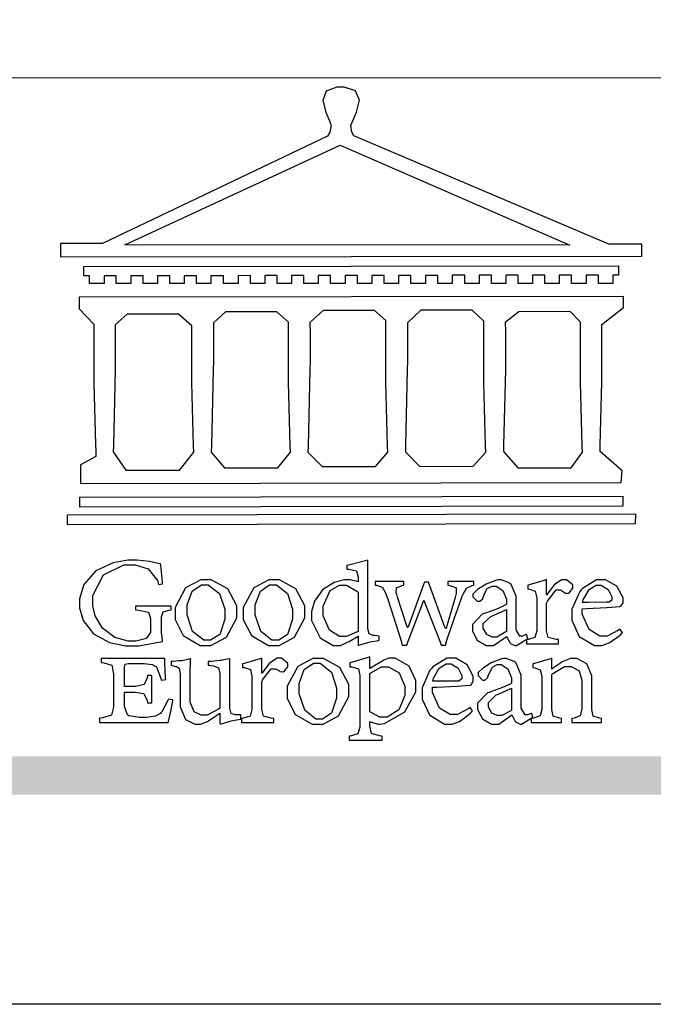
# Model space of a CAD drawing. Units: millimetres. Extents: x 5101 to 6781, y 3297 to 3891.
# Drawn here: x 6022 to 6054, y 3297 to 3346 of the extents above; entities that cross this region are included whole.
import ezdxf

# ---------------------------------------------------------------- set-up
doc = ezdxf.new("R2010")
doc.units = ezdxf.units.MM

# ---------------------------------------------------------------- blocks, each defined once
blk = doc.blocks.new('CoodWare European')
at = {"color": 7}
for points in [[(9356.461, 3771.165), (9355.336, 3771.165), (9346.617, 3774.863), (9346.617, 3774.863), (9346.544, 3774.99), (9346.514, 3775.221), (9346.536, 3775.273), (9346.577, 3775.374), (9346.703, 3775.677), (9346.803, 3776.083), (9346.671, 3776.399), (9346.279, 3776.525), (9346.148, 3776.525), (9346.028, 3776.523), (9345.67, 3776.391), (9345.557, 3776.074), (9345.658, 3775.67), (9345.782, 3775.374), (9345.821, 3775.273), (9345.837, 3775.226), (9345.794, 3774.991), (9345.715, 3774.852), (9345.715, 3774.852), (9338.027, 3771.189), (9336.586, 3771.189), (9336.586, 3770.732), (9356.461, 3770.755), (9356.461, 3771.165)], [(9338.79, 3771.142), (9346.148, 3774.547), (9354, 3771.129), (9338.79, 3771.142)], [(9355.665, 3770.1), (9355.465, 3770.1), (9355.465, 3769.819), (9354.973, 3769.819), (9354.973, 3770.1), (9354.551, 3770.1), (9354.551, 3769.819), (9354.059, 3769.819), (9354.059, 3770.1), (9353.637, 3770.1), (9353.637, 3769.819), (9353.145, 3769.819), (9353.145, 3770.1), (9352.722, 3770.1), (9352.722, 3769.819), (9352.231, 3769.819), (9352.231, 3770.1), (9351.809, 3770.1), (9351.809, 3769.819), (9351.316, 3769.819), (9351.316, 3770.1), (9350.894, 3770.1), (9350.894, 3769.819), (9350.403, 3769.819), (9350.403, 3770.1), (9349.981, 3770.1), (9349.981, 3769.819), (9349.488, 3769.819), (9349.488, 3770.088), (9349.067, 3770.088), (9349.067, 3769.819), (9348.562, 3769.819), (9348.562, 3770.088), (9348.14, 3770.088), (9348.14, 3769.819), (9347.649, 3769.819), (9347.649, 3770.088), (9347.227, 3770.088), (9347.227, 3769.819), (9346.734, 3769.819), (9346.734, 3770.088), (9346.313, 3770.088), (9346.313, 3769.819), (9345.821, 3769.819), (9345.821, 3770.088), (9345.398, 3770.088), (9345.398, 3769.819), (9344.906, 3769.819), (9344.906, 3770.088), (9344.485, 3770.088), (9344.485, 3769.819), (9343.991, 3769.819), (9343.991, 3770.088), (9343.57, 3770.088), (9343.57, 3769.819), (9343.079, 3769.819), (9343.079, 3770.088), (9342.657, 3770.078), (9342.657, 3769.819), (9342.164, 3769.819), (9342.164, 3770.078), (9341.731, 3770.078), (9341.731, 3769.819), (9341.238, 3769.819), (9341.238, 3770.078), (9340.816, 3770.078), (9340.816, 3769.819), (9340.325, 3769.819), (9340.325, 3770.078), (9339.902, 3770.078), (9339.902, 3769.819), (9339.41, 3769.819), (9339.41, 3770.078), (9338.989, 3770.078), (9338.989, 3769.819), (9338.495, 3769.819), (9338.495, 3770.078), (9338.074, 3770.078), (9338.074, 3769.819), (9337.582, 3769.819), (9337.582, 3770.078), (9337.384, 3770.078), (9337.384, 3770.405), (9355.665, 3770.428), (9355.665, 3770.1)], [(9355.09, 3768.414), (9355.828, 3769), (9355.828, 3769.375), (9337.22, 3769.352), (9337.22, 3768.953), (9337.722, 3768.427), (9337.722, 3767.163), (9337.722, 3766.396), (9337.781, 3764.314), (9337.793, 3764.097), (9337.793, 3763.909), (9337.265, 3763.618), (9337.265, 3762.986), (9355.758, 3763.02), (9355.782, 3763.419), (9355.032, 3764.073), (9355.04, 3764.293), (9355.09, 3766.446), (9355.09, 3767.163), (9355.09, 3768.414)], [(9344.449, 3764.051), (9344.436, 3764.271), (9344.379, 3766.44), (9344.379, 3767.163), (9344.379, 3768.497), (9343.98, 3768.847), (9342.222, 3768.847), (9341.812, 3768.473), (9341.812, 3767.163), (9341.809, 3766.872), (9341.751, 3764.271), (9341.742, 3764.051), (9342.188, 3763.524), (9344.016, 3763.524), (9344.449, 3764.051)], [(9347.777, 3764.051), (9347.765, 3764.271), (9347.707, 3766.44), (9347.707, 3767.163), (9347.707, 3768.556), (9347.32, 3768.894), (9345.562, 3768.894), (9345.105, 3768.486), (9345.105, 3768.402), (9345.116, 3768.211), (9345.116, 3768.146), (9345.116, 3767.163), (9345.113, 3766.872), (9345.054, 3764.271), (9345.047, 3764.051), (9345.527, 3763.571), (9347.356, 3763.571), (9347.777, 3764.051)], [(9351.128, 3764.051), (9351.116, 3764.271), (9351.059, 3766.44), (9351.059, 3767.163), (9351.059, 3768.531), (9350.66, 3768.906), (9348.902, 3768.906), (9348.445, 3768.473), (9348.445, 3767.163), (9348.442, 3766.873), (9348.383, 3764.282), (9348.375, 3764.062), (9348.866, 3763.571), (9350.696, 3763.582), (9351.128, 3764.051)], [(9354.433, 3764.051), (9354.422, 3764.271), (9354.363, 3766.44), (9354.363, 3767.163), (9354.363, 3768.497), (9354.011, 3768.86), (9352.254, 3768.847), (9351.785, 3768.486), (9351.786, 3768.457), (9351.796, 3768.224), (9351.796, 3768.146), (9351.796, 3767.163), (9351.793, 3766.873), (9351.734, 3764.293), (9351.726, 3764.073), (9352.22, 3763.524), (9354.047, 3763.524), (9354.433, 3764.051)], [(9338.461, 3768.403), (9338.461, 3767.163), (9338.458, 3766.873), (9338.399, 3764.282), (9338.391, 3764.062), (9338.824, 3763.442), (9340.652, 3763.442), (9341.145, 3764.051), (9341.132, 3764.271), (9341.075, 3766.44), (9341.075, 3767.163), (9341.075, 3768.369), (9340.618, 3768.777), (9338.86, 3768.766), (9338.461, 3768.403)], [(9355.805, 3762.213), (9337.242, 3762.179), (9337.242, 3762.518), (9355.805, 3762.552), (9355.805, 3762.213)], [(9356.227, 3761.604), (9336.821, 3761.57), (9336.821, 3761.909), (9356.238, 3761.945), (9356.227, 3761.604)], [(9340.37, 3758.797), (9339.153, 3758.797), (9339.153, 3758.667), (9339.262, 3758.66), (9339.591, 3758.589), (9339.668, 3758.377), (9339.668, 3758.305), (9339.668, 3757.965), (9339.668, 3757.895), (9339.53, 3757.698), (9339.504, 3757.685), (9339.477, 3757.674), (9339.163, 3757.602), (9339.059, 3757.602), (9338.904, 3757.602), (9338.443, 3757.724), (9338.017, 3758.037), (9337.768, 3758.463), (9337.688, 3758.81), (9337.688, 3758.925), (9337.688, 3759.16), (9338.056, 3759.861), (9338.754, 3760.2), (9338.989, 3760.2), (9339.137, 3760.2), (9339.586, 3760.07), (9339.905, 3759.669), (9339.937, 3759.534), (9340.079, 3759.557), (9340.069, 3759.628), (9340.011, 3760.198), (9340.009, 3760.236), (9339.967, 3760.245), (9339.625, 3760.314), (9339.2, 3760.364), (9339.059, 3760.364), (9338.889, 3760.364), (9338.386, 3760.275), (9337.8, 3760), (9337.387, 3759.536), (9337.231, 3759.043), (9337.231, 3758.878), (9337.231, 3758.733), (9337.356, 3758.299), (9337.714, 3757.843), (9338.267, 3757.547), (9338.808, 3757.439), (9338.989, 3757.439), (9339.26, 3757.439), (9340.002, 3757.576), (9340.079, 3757.591), (9340.072, 3757.623), (9340.043, 3757.906), (9340.043, 3758.001), (9340.043, 3758.375), (9340.043, 3758.432), (9340.092, 3758.601), (9340.299, 3758.66), (9340.37, 3758.667), (9340.37, 3758.797)], [(9347.484, 3757.766), (9347.32, 3757.789), (9347.276, 3757.796), (9347.143, 3757.848), (9347.097, 3758.016), (9347.097, 3758.071), (9347.097, 3760.364), (9347.055, 3760.35), (9346.432, 3760.198), (9346.371, 3760.188), (9346.371, 3760.06), (9346.453, 3760.058), (9346.7, 3760), (9346.757, 3759.781), (9346.757, 3759.708), (9346.757, 3759.627), (9346.731, 3759.641), (9346.487, 3759.697), (9346.407, 3759.697), (9346.29, 3759.697), (9345.94, 3759.606), (9345.545, 3759.35), (9345.268, 3758.968), (9345.165, 3758.611), (9345.165, 3758.493), (9345.165, 3758.299), (9345.465, 3757.713), (9345.907, 3757.451), (9346.056, 3757.451), (9346.155, 3757.451), (9346.402, 3757.565), (9346.453, 3757.591), (9346.757, 3757.766), (9346.757, 3757.451), (9346.821, 3757.475), (9347.177, 3757.57), (9347.457, 3757.625), (9347.484, 3757.626), (9347.484, 3757.766)], [(9353.204, 3759.183), (9353.204, 3759.708), (9353.15, 3759.682), (9352.613, 3759.519), (9352.558, 3759.51), (9352.558, 3759.381), (9352.623, 3759.375), (9352.815, 3759.305), (9352.864, 3759.082), (9352.864, 3759.007), (9352.864, 3758.024), (9352.864, 3757.949), (9352.805, 3757.719), (9352.585, 3757.653), (9352.512, 3757.649), (9352.512, 3757.509), (9353.612, 3757.509), (9353.612, 3757.649), (9353.525, 3757.653), (9353.262, 3757.719), (9353.204, 3757.949), (9353.204, 3758.024), (9353.204, 3758.89), (9353.23, 3758.963), (9353.526, 3759.347), (9353.626, 3759.347), (9353.675, 3759.347), (9353.81, 3759.262), (9353.824, 3759.241), (9353.832, 3759.236), (9353.938, 3759.236), (9353.953, 3759.241), (9353.975, 3759.254), (9354.095, 3759.411), (9354.095, 3759.463), (9354.095, 3759.521), (9353.883, 3759.697), (9353.813, 3759.697), (9353.728, 3759.697), (9353.477, 3759.533), (9353.253, 3759.244), (9353.215, 3759.183), (9353.204, 3759.183)], [(9341.555, 3759.697), (9341.381, 3759.697), (9340.864, 3759.42), (9340.501, 3758.751), (9340.501, 3758.527), (9340.501, 3758.343), (9340.78, 3757.788), (9341.362, 3757.451), (9341.555, 3757.451), (9341.731, 3757.451), (9342.258, 3757.732), (9342.61, 3758.391), (9342.61, 3758.61), (9342.61, 3758.803), (9342.306, 3759.383), (9341.742, 3759.697), (9341.555, 3759.697)], [(9341.508, 3759.523), (9341.635, 3759.523), (9342.021, 3759.222), (9342.2, 3758.693), (9342.2, 3758.515), (9342.2, 3758.344), (9342.029, 3757.827), (9341.717, 3757.626), (9341.614, 3757.626), (9341.485, 3757.626), (9341.103, 3757.926), (9340.911, 3758.493), (9340.911, 3758.68), (9340.911, 3758.838), (9341.09, 3759.308), (9341.402, 3759.523), (9341.508, 3759.523)], [(9343.887, 3759.697), (9343.713, 3759.697), (9343.196, 3759.42), (9342.831, 3758.751), (9342.831, 3758.527), (9342.831, 3758.343), (9343.113, 3757.788), (9343.694, 3757.451), (9343.887, 3757.451), (9344.063, 3757.451), (9344.591, 3757.732), (9344.942, 3758.391), (9344.942, 3758.61), (9344.942, 3758.803), (9344.634, 3759.383), (9344.073, 3759.697), (9343.887, 3759.697)], [(9343.84, 3759.523), (9343.966, 3759.523), (9344.342, 3759.222), (9344.519, 3758.693), (9344.519, 3758.515), (9344.519, 3758.344), (9344.35, 3757.827), (9344.045, 3757.626), (9343.944, 3757.626), (9343.816, 3757.626), (9343.435, 3757.926), (9343.243, 3758.493), (9343.243, 3758.68), (9343.243, 3758.838), (9343.422, 3759.308), (9343.734, 3759.523), (9343.84, 3759.523)], [(9346.757, 3757.931), (9346.724, 3757.911), (9346.363, 3757.755), (9346.243, 3757.755), (9346.126, 3757.755), (9345.779, 3757.974), (9345.562, 3758.46), (9345.562, 3758.621), (9345.562, 3758.797), (9345.803, 3759.324), (9346.124, 3759.51), (9346.231, 3759.51), (9346.361, 3759.51), (9346.721, 3759.306), (9346.757, 3759.264), (9346.757, 3757.931)], [(9350.719, 3759.639), (9349.828, 3759.639), (9349.828, 3759.51), (9349.898, 3759.5), (9350.107, 3759.425), (9350.113, 3759.24), (9350.099, 3759.183), (9350.074, 3759.087), (9349.796, 3758.123), (9349.77, 3758.035), (9349.745, 3758.035), (9349.695, 3758.17), (9349.217, 3759.487), (9349.172, 3759.615), (9349.031, 3759.615), (9348.977, 3759.469), (9348.504, 3758.177), (9348.456, 3758.06), (9348.446, 3758.06), (9348.416, 3758.154), (9348.111, 3759.102), (9348.082, 3759.194), (9348.066, 3759.248), (9348.067, 3759.423), (9348.261, 3759.5), (9348.328, 3759.51), (9348.328, 3759.639), (9347.345, 3759.639), (9347.345, 3759.51), (9347.405, 3759.505), (9347.592, 3759.435), (9347.698, 3759.248), (9347.719, 3759.183), (9347.771, 3759.034), (9348.228, 3757.605), (9348.269, 3757.462), (9348.422, 3757.462), (9348.471, 3757.601), (9348.961, 3758.876), (9349.008, 3758.996), (9349.057, 3758.867), (9349.552, 3757.597), (9349.605, 3757.462), (9349.745, 3757.462), (9349.797, 3757.626), (9350.054, 3758.397), (9350.282, 3759.036), (9350.321, 3759.135), (9350.347, 3759.204), (9350.467, 3759.407), (9350.657, 3759.498), (9350.719, 3759.51), (9350.719, 3759.639)], [(9352.558, 3757.685), (9352.512, 3757.825), (9352.499, 3757.82), (9352.377, 3757.766), (9352.337, 3757.766), (9352.292, 3757.766), (9352.161, 3757.986), (9352.161, 3758.06), (9352.161, 3758.984), (9352.161, 3759.131), (9351.99, 3759.534), (9351.949, 3759.568), (9351.922, 3759.589), (9351.651, 3759.697), (9351.562, 3759.697), (9351.489, 3759.682), (9351.139, 3759.54), (9350.876, 3759.383), (9350.847, 3759.358), (9350.823, 3759.342), (9350.683, 3759.206), (9350.683, 3759.16), (9350.683, 3759.111), (9350.832, 3758.96), (9350.883, 3758.96), (9350.917, 3758.96), (9351.02, 3759.049), (9351.023, 3759.066), (9351.035, 3759.104), (9351.15, 3759.365), (9351.164, 3759.381), (9351.176, 3759.396), (9351.342, 3759.476), (9351.399, 3759.476), (9351.475, 3759.476), (9351.707, 3759.332), (9351.832, 3759.028), (9351.832, 3758.925), (9351.832, 3758.856), (9351.806, 3758.836), (9351.526, 3758.703), (9351.145, 3758.564), (9351.07, 3758.54), (9351.002, 3758.517), (9350.672, 3758.165), (9350.672, 3758.048), (9350.672, 3757.944), (9350.831, 3757.632), (9351.142, 3757.451), (9351.246, 3757.451), (9351.394, 3757.451), (9351.789, 3757.724), (9351.843, 3757.755), (9351.847, 3757.736), (9351.942, 3757.55), (9351.96, 3757.532), (9351.972, 3757.521), (9352.121, 3757.451), (9352.172, 3757.451), (9352.558, 3757.685)], [(9355.71, 3758.012), (9355.667, 3757.975), (9355.277, 3757.766), (9355.149, 3757.766), (9355.027, 3757.766), (9354.661, 3757.99), (9354.422, 3758.525), (9354.422, 3758.703), (9354.569, 3758.709), (9355.265, 3758.75), (9355.702, 3758.782), (9355.724, 3758.786), (9355.743, 3758.792), (9355.816, 3758.909), (9355.816, 3758.948), (9355.816, 3759.08), (9355.606, 3759.472), (9355.219, 3759.697), (9355.09, 3759.697), (9354.914, 3759.697), (9354.436, 3759.402), (9354.387, 3759.347), (9354.337, 3759.292), (9354.071, 3758.693), (9354.071, 3758.493), (9354.071, 3758.31), (9354.319, 3757.762), (9354.836, 3757.451), (9355.009, 3757.451), (9355.092, 3757.451), (9355.343, 3757.537), (9355.717, 3757.806), (9355.794, 3757.895), (9355.71, 3758.012)], [(9354.984, 3759.51), (9355.064, 3759.51), (9355.309, 3759.368), (9355.431, 3759.114), (9355.431, 3759.03), (9355.431, 3759.003), (9355.341, 3758.925), (9355.312, 3758.925), (9355.235, 3758.924), (9354.633, 3758.914), (9354.433, 3758.914), (9354.456, 3759.012), (9354.656, 3759.357), (9354.902, 3759.51), (9354.984, 3759.51)], [(9351.832, 3757.931), (9351.807, 3757.911), (9351.5, 3757.732), (9351.399, 3757.732), (9351.339, 3757.732), (9351.16, 3757.828), (9351.036, 3758.038), (9351.036, 3758.107), (9351.036, 3758.195), (9351.301, 3758.437), (9351.352, 3758.457), (9351.378, 3758.472), (9351.806, 3758.665), (9351.832, 3758.68), (9351.832, 3757.931)], [(9343.464, 3756.504), (9343.464, 3757.018), (9343.409, 3756.995), (9342.867, 3756.832), (9342.809, 3756.819), (9342.809, 3756.702), (9342.877, 3756.694), (9343.077, 3756.626), (9343.126, 3756.403), (9343.126, 3756.328), (9343.126, 3755.332), (9343.126, 3755.259), (9343.067, 3755.036), (9342.847, 3754.965), (9342.774, 3754.959), (9342.774, 3754.817), (9343.874, 3754.817), (9343.874, 3754.959), (9343.785, 3754.964), (9343.524, 3755.036), (9343.464, 3755.259), (9343.464, 3755.332), (9343.464, 3756.199), (9343.49, 3756.272), (9343.788, 3756.655), (9343.887, 3756.655), (9343.937, 3756.655), (9344.068, 3756.58), (9344.086, 3756.562), (9344.094, 3756.557), (9344.2, 3756.548), (9344.215, 3756.549), (9344.237, 3756.562), (9344.356, 3756.72), (9344.356, 3756.772), (9344.356, 3756.834), (9344.145, 3757.018), (9344.075, 3757.018), (9343.99, 3757.018), (9343.736, 3756.849), (9343.51, 3756.562), (9343.476, 3756.504), (9343.464, 3756.504)], [(9347.156, 3756.666), (9347.156, 3757.065), (9347.102, 3757.042), (9346.526, 3756.863), (9346.477, 3756.853), (9346.477, 3756.725), (9346.55, 3756.718), (9346.769, 3756.648), (9346.817, 3756.426), (9346.817, 3756.351), (9346.817, 3754.736), (9346.817, 3754.661), (9346.754, 3754.433), (9346.529, 3754.359), (9346.453, 3754.35), (9346.453, 3754.21), (9347.579, 3754.21), (9347.579, 3754.35), (9347.488, 3754.359), (9347.221, 3754.44), (9347.156, 3754.698), (9347.156, 3754.783), (9347.156, 3754.853), (9347.172, 3754.845), (9347.46, 3754.762), (9347.496, 3754.759), (9347.657, 3754.788), (9348.359, 3755.185), (9348.738, 3755.867), (9348.738, 3756.093), (9348.738, 3756.256), (9348.502, 3756.741), (9348.028, 3757.018), (9347.87, 3757.018), (9347.809, 3757.018), (9347.644, 3756.951), (9347.624, 3756.936), (9347.156, 3756.666)], [(9350.59, 3755.332), (9350.546, 3755.291), (9350.155, 3755.088), (9350.027, 3755.088), (9349.905, 3755.088), (9349.54, 3755.306), (9349.301, 3755.844), (9349.301, 3756.024), (9349.449, 3756.027), (9350.144, 3756.059), (9350.58, 3756.092), (9350.602, 3756.093), (9350.621, 3756.1), (9350.696, 3756.227), (9350.696, 3756.269), (9350.696, 3756.399), (9350.486, 3756.789), (9350.097, 3757.018), (9349.968, 3757.018), (9349.792, 3757.018), (9349.314, 3756.72), (9349.265, 3756.666), (9349.215, 3756.611), (9348.95, 3756.004), (9348.95, 3755.801), (9348.95, 3755.62), (9349.199, 3755.074), (9349.715, 3754.759), (9349.887, 3754.759), (9349.97, 3754.759), (9350.221, 3754.848), (9350.595, 3755.124), (9350.672, 3755.216), (9350.59, 3755.332)], [(9355.079, 3754.817), (9355.079, 3754.959), (9355.007, 3754.967), (9354.799, 3755.036), (9354.75, 3755.259), (9354.75, 3755.332), (9354.75, 3756.281), (9354.75, 3756.416), (9354.579, 3756.819), (9354.241, 3757.006), (9354.129, 3757.006), (9354.023, 3757.006), (9353.738, 3756.888), (9353.707, 3756.867), (9353.675, 3756.847), (9353.402, 3756.661), (9353.38, 3756.643), (9353.38, 3757.018), (9353.332, 3756.995), (9352.793, 3756.832), (9352.735, 3756.819), (9352.735, 3756.702), (9352.799, 3756.69), (9352.987, 3756.613), (9353.039, 3756.399), (9353.039, 3756.328), (9353.039, 3755.332), (9353.039, 3755.26), (9352.979, 3755.04), (9352.751, 3754.967), (9352.675, 3754.959), (9352.675, 3754.817), (9353.718, 3754.817), (9353.718, 3754.959), (9353.645, 3754.967), (9353.43, 3755.036), (9353.38, 3755.259), (9353.38, 3755.332), (9353.38, 3756.456), (9353.417, 3756.495), (9353.817, 3756.736), (9353.953, 3756.736), (9354.042, 3756.736), (9354.312, 3756.579), (9354.41, 3756.268), (9354.41, 3756.163), (9354.41, 3755.356), (9354.41, 3755.28), (9354.355, 3755.049), (9354.143, 3754.967), (9354.071, 3754.959), (9354.071, 3754.817), (9355.079, 3754.817)], [(9340.266, 3755.613), (9340.252, 3755.564), (9340.051, 3755.178), (9340.032, 3755.158), (9340.004, 3755.128), (9339.824, 3755.032), (9339.521, 3754.993), (9339.422, 3754.993), (9339.29, 3754.993), (9338.917, 3755.047), (9338.894, 3755.063), (9338.873, 3755.078), (9338.777, 3755.366), (9338.777, 3755.462), (9338.777, 3755.859), (9339.047, 3755.859), (9339.143, 3755.859), (9339.436, 3755.803), (9339.547, 3755.568), (9339.563, 3755.485), (9339.714, 3755.485), (9339.714, 3756.42), (9339.563, 3756.42), (9339.548, 3756.341), (9339.444, 3756.111), (9339.146, 3756.046), (9339.047, 3756.046), (9338.777, 3756.046), (9338.777, 3756.678), (9338.777, 3756.71), (9338.795, 3756.808), (9338.896, 3756.831), (9338.93, 3756.831), (9339.352, 3756.831), (9339.444, 3756.831), (9339.724, 3756.8), (9339.864, 3756.717), (9339.878, 3756.69), (9339.895, 3756.665), (9340.019, 3756.323), (9340.032, 3756.269), (9340.183, 3756.292), (9340.18, 3756.36), (9340.149, 3756.845), (9340.149, 3757.006), (9337.981, 3757.006), (9337.981, 3756.867), (9338.071, 3756.858), (9338.336, 3756.776), (9338.402, 3756.484), (9338.402, 3756.387), (9338.402, 3755.438), (9338.402, 3755.346), (9338.328, 3755.068), (9338.025, 3754.978), (9337.922, 3754.97), (9337.922, 3754.817), (9340.266, 3754.817), (9340.277, 3754.856), (9340.356, 3755.21), (9340.424, 3755.556), (9340.431, 3755.591), (9340.266, 3755.613)], [(9342.75, 3755.076), (9342.61, 3755.076), (9342.563, 3755.079), (9342.421, 3755.13), (9342.376, 3755.309), (9342.376, 3755.368), (9342.376, 3756.995), (9342.361, 3756.99), (9342.104, 3756.943), (9342.069, 3756.936), (9342.037, 3756.933), (9341.736, 3756.9), (9341.636, 3756.9), (9341.636, 3756.772), (9341.812, 3756.749), (9341.853, 3756.744), (9341.985, 3756.683), (9342.035, 3756.487), (9342.035, 3756.42), (9342.035, 3755.309), (9341.988, 3755.268), (9341.601, 3755.063), (9341.472, 3755.063), (9341.394, 3755.063), (9341.16, 3755.178), (9341.017, 3755.514), (9341.017, 3755.625), (9341.017, 3756.269), (9341.017, 3756.451), (9341.033, 3756.954), (9341.039, 3756.995), (9341.021, 3756.99), (9340.742, 3756.93), (9340.71, 3756.924), (9340.624, 3756.924), (9340.433, 3756.9), (9340.37, 3756.9), (9340.37, 3756.772), (9340.523, 3756.736), (9340.553, 3756.731), (9340.644, 3756.676), (9340.676, 3756.486), (9340.676, 3756.42), (9340.676, 3755.496), (9340.676, 3755.353), (9340.862, 3754.921), (9341.179, 3754.759), (9341.285, 3754.759), (9341.375, 3754.759), (9341.612, 3754.856), (9341.648, 3754.876), (9341.685, 3754.897), (9342.003, 3755.11), (9342.035, 3755.133), (9342.035, 3754.795), (9342.069, 3754.759), (9342.087, 3754.768), (9342.358, 3754.856), (9342.387, 3754.865), (9342.418, 3754.874), (9342.725, 3754.933), (9342.75, 3754.935), (9342.75, 3755.076)], [(9345.386, 3757.006), (9345.214, 3757.006), (9344.696, 3756.73), (9344.332, 3756.061), (9344.332, 3755.836), (9344.332, 3755.652), (9344.612, 3755.096), (9345.193, 3754.759), (9345.386, 3754.759), (9345.562, 3754.759), (9346.09, 3755.042), (9346.441, 3755.708), (9346.441, 3755.929), (9346.441, 3756.121), (9346.134, 3756.697), (9345.572, 3757.006), (9345.386, 3757.006)], [(9345.339, 3756.842), (9345.465, 3756.842), (9345.846, 3756.536), (9346.02, 3756.004), (9346.02, 3755.825), (9346.02, 3755.654), (9345.85, 3755.138), (9345.546, 3754.935), (9345.445, 3754.935), (9345.317, 3754.935), (9344.934, 3755.234), (9344.742, 3755.801), (9344.742, 3755.988), (9344.742, 3756.147), (9344.921, 3756.626), (9345.233, 3756.842), (9345.339, 3756.842)], [(9347.156, 3756.491), (9347.193, 3756.52), (9347.559, 3756.725), (9347.683, 3756.725), (9347.802, 3756.725), (9348.158, 3756.513), (9348.352, 3756.059), (9348.352, 3755.906), (9348.352, 3755.743), (9348.155, 3755.253), (9347.756, 3755.005), (9347.624, 3755.005), (9347.507, 3755.005), (9347.182, 3755.166), (9347.156, 3755.192), (9347.156, 3756.491)], [(9349.862, 3756.819), (9349.942, 3756.819), (9350.186, 3756.676), (9350.309, 3756.424), (9350.309, 3756.339), (9350.309, 3756.313), (9350.214, 3756.237), (9350.191, 3756.234), (9349.972, 3756.234), (9349.386, 3756.232), (9349.312, 3756.234), (9349.335, 3756.331), (9349.534, 3756.673), (9349.773, 3756.819), (9349.853, 3756.819), (9349.862, 3756.819)], [(9352.735, 3755.005), (9352.688, 3755.133), (9352.675, 3755.128), (9352.553, 3755.076), (9352.512, 3755.076), (9352.468, 3755.076), (9352.337, 3755.304), (9352.337, 3755.379), (9352.337, 3756.292), (9352.337, 3756.438), (9352.166, 3756.844), (9352.125, 3756.878), (9352.097, 3756.902), (9351.827, 3757.006), (9351.737, 3757.006), (9351.665, 3756.995), (9351.314, 3756.855), (9351.052, 3756.69), (9351.023, 3756.666), (9350.999, 3756.652), (9350.86, 3756.523), (9350.86, 3756.479), (9350.86, 3756.427), (9351.008, 3756.269), (9351.059, 3756.269), (9351.093, 3756.269), (9351.196, 3756.357), (9351.199, 3756.373), (9351.21, 3756.412), (9351.326, 3756.674), (9351.34, 3756.69), (9351.352, 3756.705), (9351.518, 3756.795), (9351.575, 3756.795), (9351.651, 3756.795), (9351.882, 3756.652), (9352.008, 3756.339), (9352.008, 3756.234), (9352.008, 3756.163), (9351.98, 3756.144), (9351.7, 3756.015), (9351.321, 3755.875), (9351.246, 3755.848), (9351.178, 3755.828), (9350.847, 3755.483), (9350.847, 3755.368), (9350.847, 3755.262), (9351.007, 3754.941), (9351.317, 3754.759), (9351.422, 3754.759), (9351.57, 3754.759), (9351.965, 3755.042), (9352.019, 3755.076), (9352.022, 3755.057), (9352.118, 3754.871), (9352.136, 3754.853), (9352.145, 3754.842), (9352.296, 3754.759), (9352.348, 3754.759), (9352.735, 3755.005)], [(9352.008, 3755.239), (9351.983, 3755.219), (9351.676, 3755.052), (9351.575, 3755.052), (9351.515, 3755.052), (9351.335, 3755.141), (9351.212, 3755.346), (9351.212, 3755.415), (9351.212, 3755.506), (9351.477, 3755.758), (9351.527, 3755.778), (9351.554, 3755.79), (9351.98, 3755.976), (9352.008, 3755.988), (9352.008, 3755.239)]]:
    blk.add_lwpolyline(points, close=True, dxfattribs=at)
blk = doc.blocks.new('10')
h = blk.add_hatch(color=256)
h.dxf.hatch_style = 1
h.paths.add_polyline_path([(-79.89, 61.02), (-4123.42, 61.02), (-4123.42, 51.54), (-79.89, 51.54)])
at = {"color": 250, "lineweight": 20}
blk.add_line((-344.67, 227.96), (-4124.74, 227.96), dxfattribs=at)
blk.add_lwpolyline([(-4200, 2970), (0, 2970), (0, 0), (-4200, 0)], close=True)
at = {"xscale": 7.2, "yscale": 7.2, "zscale": 7.2}
blk.add_blockref('CoodWare European', (-71007.3, -26965.35), dxfattribs=at)

msp = doc.modelspace()

# ---------------------------------------------------------------- block references
at = {"xscale": 0.2, "yscale": 0.2, "zscale": 0.2}
msp.add_blockref('10', (6781.108, 3297.297), dxfattribs=at)

doc.saveas('drawing.dxf')
